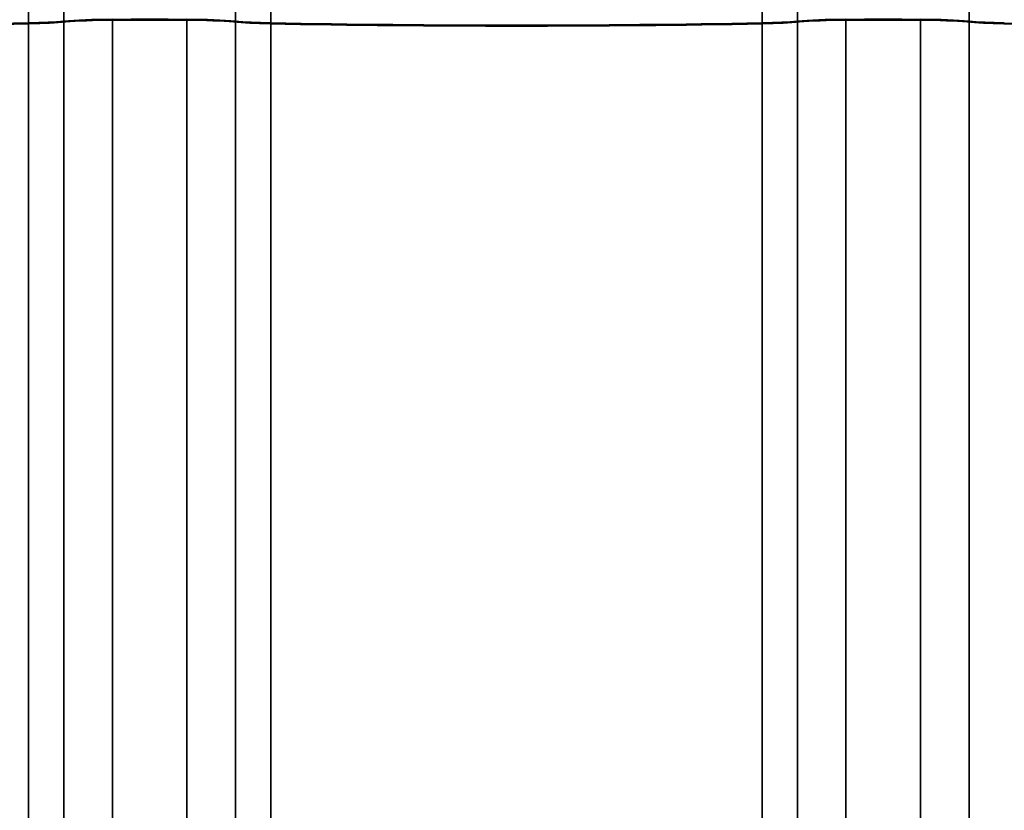
# Model space of a CAD drawing. Units: inches. Extents: x 0.6 to 33.4, y 0.5 to 21.4.
# Drawn here: x 2.1 to 3.3, y 15.3 to 16.3 of the extents above; entities that cross this region are included whole.
import ezdxf

# ---------------------------------------------------------------- set-up
doc = ezdxf.new("R2010")
doc.units = ezdxf.units.IN
doc.header["$LTSCALE"] = 2
doc.header["$MEASUREMENT"] = 0
doc.layers.add('Visible (ANSI)', color=7, linetype='Continuous', lineweight=50)
doc.layers.add('Visible Narrow (ANSI)', color=7, linetype='Continuous', lineweight=35)

msp = doc.modelspace()

# ---------------------------------------------------------------- linework, layer by layer
at = {"layer": 'Visible (ANSI)', "color": 8, "true_color": 0x808080}
for centre, major_axis, start_param, end_param in [((1.8486, 16.3494), (-1.2101, 0), 1.325587, 1.816006), ((1.8486, 16.3494), (1.2072, 0), 4.46718, 4.957598), ((2.1231, 16.2674), (0.0767, 0), 4.957598, 5.625905), ((2.1231, 16.2674), (-0.0796, 0), 1.816006, 2.484312), ((2.2445, 16.2604), (0.0767, 0), 1.607621, 2.484312), ((2.2445, 16.2604), (-0.0738, 0), 4.749214, 5.625905), ((2.2861, 16.1758), (1.2072, 0), 1.533971, 1.607621), ((2.2861, 16.1758), (-1.2043, 0), 4.675564, 4.749214), ((2.3277, 16.2604), (-0.0738, 0), 3.798873, 4.675564), ((2.3277, 16.2604), (0.0767, 0), 0.657281, 1.533971), ((2.4492, 16.2674), (-0.0796, 0), 0.657281, 1.325587), ((2.4492, 16.2674), (0.0767, 0), 3.798873, 4.46718), ((2.7236, 16.3494), (-1.2101, 0), 1.325587, 1.816006), ((2.7236, 16.3494), (1.2072, 0), 4.46718, 4.957598), ((2.9981, 16.2674), (0.0767, 0), 4.957598, 5.625905), ((2.9981, 16.2674), (-0.0796, 0), 1.816006, 2.484312), ((3.1195, 16.2604), (0.0767, 0), 1.607621, 2.484312), ((3.1195, 16.2604), (-0.0738, 0), 4.749214, 5.625905), ((3.1611, 16.1758), (1.2072, 0), 1.533971, 1.607621), ((3.1611, 16.1758), (-1.2043, 0), 4.675564, 4.749214), ((3.2027, 16.2604), (-0.0738, 0), 3.798873, 4.675564), ((3.2027, 16.2604), (0.0767, 0), 0.657281, 1.533971), ((3.3242, 16.2674), (-0.0796, 0), 0.657281, 1.325587), ((3.3242, 16.2674), (0.0767, 0), 3.798873, 4.46718), ((3.5986, 16.3494), (-1.2101, 0), 1.325587, 1.816006)]:
    msp.add_ellipse(centre, major_axis=major_axis, ratio=0.074823, start_param=start_param, end_param=end_param, dxfattribs=at)
at = {"layer": 'Visible Narrow (ANSI)', "color": 8, "true_color": 0x808080}
for p, q in [((2.1838, 16.2639), (2.1838, 16.368)), ((2.3885, 16.2639), (2.3885, 16.368)), ((3.0588, 16.2639), (3.0588, 16.368)), ((3.2635, 16.2639), (3.2635, 16.368)), ((2.1417, 16.2618), (2.1417, 16.3537)), ((2.4306, 16.2618), (2.4306, 16.3537)), ((3.0167, 16.2618), (3.0167, 16.3537)), ((2.1417, 16.2616), (2.1417, 14.5378)), ((2.1838, 16.2635), (2.1838, 14.589)), ((2.2417, 16.2659), (2.2417, 14.6039)), ((2.3306, 16.2659), (2.3306, 14.6039)), ((2.3885, 16.2635), (2.3885, 14.589)), ((2.4306, 16.2616), (2.4306, 14.5378)), ((3.0167, 16.2616), (3.0167, 14.5378)), ((3.0588, 16.2635), (3.0588, 14.589)), ((3.1167, 16.2659), (3.1167, 14.6039)), ((3.2056, 16.2659), (3.2056, 14.6039)), ((3.2635, 16.2635), (3.2635, 14.589))]:
    msp.add_line(p, q, dxfattribs=at)

doc.saveas('drawing.dxf')
